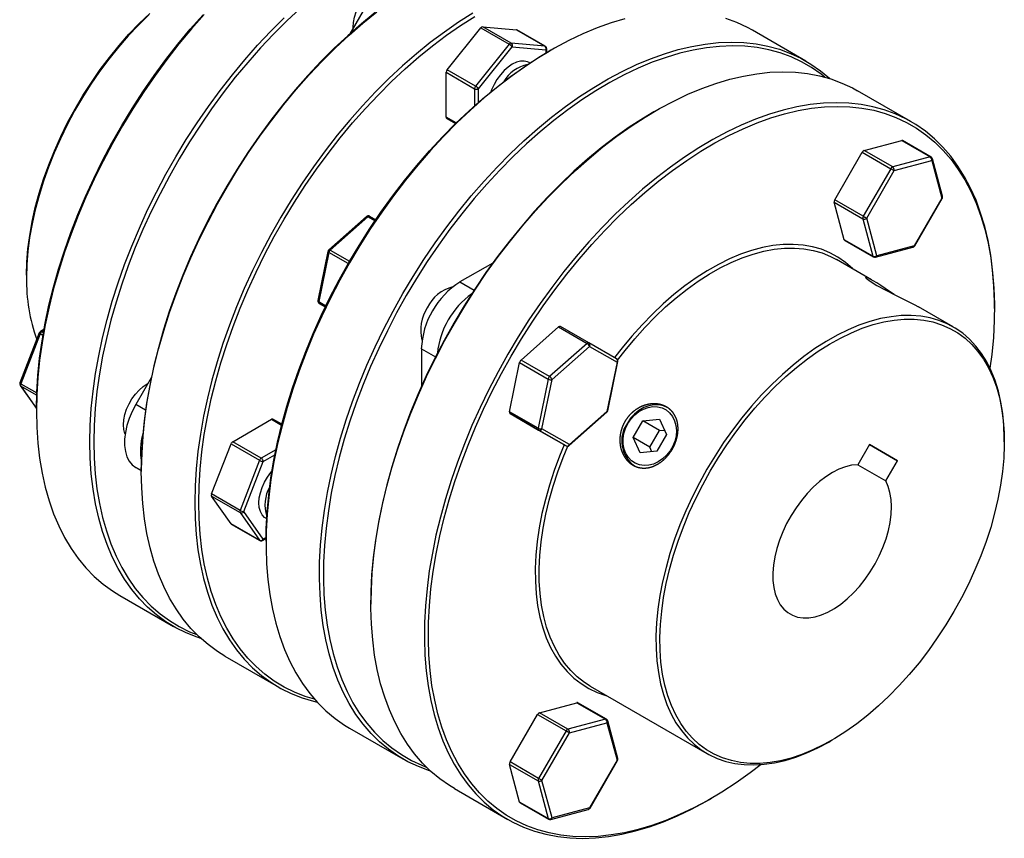
# Model space of a CAD drawing. Extents: x 0.3 to 10.6, y 0.2 to 8.2.
# Drawn here: x 7.3 to 9, y 6 to 7.4 of the extents above; entities that cross this region are included whole.
import ezdxf

# ---------------------------------------------------------------- set-up
doc = ezdxf.new("R2010")
doc.units = 0
doc.layers.get('0').update_dxf_attribs({"linetype": 'CONTINUOUS'})

msp = doc.modelspace()

# ---------------------------------------------------------------- linework, layer by layer
at = {"color": 7, "linetype": 'CONTINUOUS'}
for p, q in [((7.9098, 7.4708), (7.8826, 7.4237)), ((8.0535, 7.3605), (8.1126, 7.4341)), ((8.1126, 7.4341), (8.1628, 7.4052)), ((8.1161, 7.4361), (8.1753, 7.4308)), ((8.1662, 7.4072), (8.1161, 7.4361)), ((8.1753, 7.4308), (8.2254, 7.4019)), ((8.2261, 7.4017), (8.176, 7.4306)), ((8.6844, 7.3758), (8.5905, 7.43)), ((8.1628, 7.4052), (8.1036, 7.3316)), ((8.1088, 7.3271), (8.168, 7.4007)), ((8.2254, 7.4019), (8.1662, 7.4072)), ((8.168, 7.4007), (8.2271, 7.3954)), ((8.2286, 7.3905), (8.2286, 7.3974)), ((8.2361, 7.3949), (8.2326, 7.3929)), ((8.1036, 7.3316), (8.0535, 7.3605)), ((8.1989, 7.3721), (8.1975, 7.3729)), ((8.0517, 7.2771), (8.0517, 7.356)), ((8.0517, 7.356), (8.1019, 7.3271)), ((8.8689, 7.2693), (8.7749, 7.3236)), ((8.4205, 7.2884), (8.417, 7.2864)), ((8.0528, 7.2749), (8.0684, 7.2659)), ((8.7867, 7.2183), (8.8527, 7.236)), ((8.8527, 7.236), (8.9028, 7.2071)), ((8.9044, 7.2069), (8.8542, 7.2359)), ((8.735, 7.1317), (8.7833, 7.2154)), ((8.7833, 7.2154), (8.8334, 7.1864)), ((8.8368, 7.1894), (8.7867, 7.2183)), ((8.9028, 7.2071), (8.8368, 7.1894)), ((8.9243, 7.138), (8.9066, 7.204)), ((8.8334, 7.1864), (8.7851, 7.1028)), ((8.8394, 7.183), (8.9054, 7.2007)), ((8.9054, 7.2007), (8.9231, 7.1347)), ((8.7911, 7.0993), (8.8394, 7.183)), ((8.9231, 7.1347), (8.8747, 7.051)), ((8.8755, 7.0506), (8.9238, 7.1342)), ((8.7518, 7.0613), (8.7341, 7.1273)), ((8.7341, 7.1273), (8.7842, 7.0984)), ((8.7851, 7.1028), (8.735, 7.1317)), ((7.9116, 7.1021), (7.8456, 7.0436)), ((7.9139, 7.1018), (7.848, 7.0433)), ((7.9173, 7.1027), (7.9279, 7.0966)), ((8.7842, 7.0984), (8.8019, 7.0324)), ((8.8088, 7.0334), (8.7911, 7.0993)), ((8.8019, 7.0324), (8.7518, 7.0613)), ((8.7527, 7.06), (8.8028, 7.0311)), ((8.8066, 7.0306), (8.8725, 7.0483)), ((8.8747, 7.051), (8.8088, 7.0334)), ((7.844, 7.0409), (7.8264, 6.9545)), ((7.8455, 7.039), (7.8278, 6.9526)), ((8.1336, 7.0204), (8.076, 6.9872)), ((8.7995, 6.9912), (8.738, 7.0266)), ((7.314, 6.9991), (7.314, 6.9951)), ((7.8287, 6.9493), (7.8393, 6.9432)), ((8.9434, 6.9081), (8.8825, 6.9433)), ((9.0157, 6.9408), (9.0157, 6.9449)), ((8.1834, 6.8497), (8.2494, 6.9082)), ((8.2494, 6.9082), (8.2995, 6.8792)), ((8.3029, 6.8801), (8.2528, 6.9091)), ((7.3365, 6.8976), (7.3024, 6.8096)), ((7.3381, 6.8961), (7.3039, 6.8081)), ((7.3447, 6.9036), (7.3386, 6.9001)), ((8.2995, 6.8792), (8.2335, 6.8207)), ((8.2379, 6.8154), (8.3039, 6.8739)), ((8.3512, 6.8522), (8.3029, 6.8801)), ((8.3039, 6.8739), (8.3522, 6.846)), ((8.0082, 6.8696), (8.0082, 6.8031)), ((8.1633, 6.759), (8.1809, 6.8454)), ((8.1809, 6.8454), (8.2311, 6.8165)), ((8.2335, 6.8207), (8.1834, 6.8497)), ((8.3522, 6.846), (8.3345, 6.7596)), ((8.3358, 6.7606), (8.3535, 6.847)), ((7.3029, 6.805), (7.3314, 6.7644)), ((7.5334, 6.8188), (7.5061, 6.7717)), ((8.2311, 6.8165), (8.2134, 6.7301)), ((8.2202, 6.729), (8.2379, 6.8154)), ((7.3314, 6.7641), (7.3314, 6.76)), ((8.2134, 6.7301), (8.1633, 6.759)), ((8.2125, 6.7277), (8.1642, 6.7556)), ((8.1642, 6.7556), (8.2143, 6.7267)), ((8.2683, 6.6994), (8.3343, 6.7579)), ((8.3345, 6.7596), (8.2685, 6.7011)), ((7.6766, 6.7062), (7.7449, 6.7456)), ((7.763, 6.7368), (7.7473, 6.7459)), ((8.3803, 6.7135), (8.3973, 6.743)), ((8.3973, 6.743), (8.4267, 6.7457)), ((8.4268, 6.7259), (8.3973, 6.743)), ((8.4267, 6.7457), (8.4391, 6.7189)), ((8.2626, 6.6988), (8.2125, 6.7277)), ((8.2143, 6.7267), (8.2626, 6.6988)), ((8.2685, 6.7011), (8.2202, 6.729)), ((8.4098, 6.6964), (8.4268, 6.7259)), ((8.4391, 6.7189), (8.422, 6.6894)), ((8.4268, 6.7259), (8.4355, 6.7267)), ((7.6394, 6.6144), (7.6736, 6.7024)), ((7.6736, 6.7024), (7.7237, 6.6735)), ((7.7267, 6.6773), (7.6766, 6.7062)), ((8.3926, 6.6866), (8.3803, 6.7135)), ((8.4098, 6.6964), (8.3803, 6.7135)), ((8.7958, 6.7012), (8.7753, 6.6658)), ((8.845, 6.6728), (8.7958, 6.7012)), ((8.7958, 6.7012), (8.845, 6.6728)), ((9.0331, 6.7058), (9.0331, 6.7098)), ((8.422, 6.6894), (8.3926, 6.6866)), ((8.4134, 6.6886), (8.4098, 6.6964)), ((7.7237, 6.6735), (7.6895, 6.5855)), ((7.696, 6.5832), (7.7302, 6.6712)), ((8.7753, 6.6658), (8.8245, 6.6374)), ((8.8245, 6.6374), (8.845, 6.6728)), ((7.5061, 6.6609), (7.5158, 6.6553)), ((7.5158, 6.6576), (7.5158, 6.6536)), ((7.6895, 6.5855), (7.6394, 6.6144)), ((7.6736, 6.5618), (7.6394, 6.6104)), ((7.6394, 6.6104), (7.6895, 6.5815)), ((7.6895, 6.5815), (7.7237, 6.5329)), ((7.7302, 6.5346), (7.696, 6.5832)), ((7.7237, 6.5329), (7.6736, 6.5618)), ((7.6741, 6.5613), (7.7242, 6.5323)), ((7.7348, 6.5715), (7.7362, 6.5707)), ((7.7291, 6.5323), (7.7351, 6.5358)), ((7.7351, 6.531), (7.7351, 6.527)), ((7.4782, 6.4356), (7.5722, 6.3813)), ((7.9195, 6.4246), (7.9195, 6.4205)), ((7.6626, 6.3291), (7.7566, 6.2749)), ((8.305, 6.2765), (8.5103, 6.158)), ((8.2158, 6.2296), (8.2818, 6.2472)), ((8.2818, 6.2472), (8.3319, 6.2183)), ((8.3335, 6.2182), (8.2834, 6.2471)), ((8.1642, 6.1429), (8.2125, 6.2266)), ((8.2125, 6.2266), (8.2626, 6.1977)), ((8.2659, 6.2006), (8.2158, 6.2296)), ((8.3319, 6.2183), (8.2659, 6.2006)), ((8.3535, 6.1492), (8.3358, 6.2152)), ((7.8819, 6.2026), (7.9758, 6.1483)), ((8.2626, 6.1977), (8.2143, 6.114)), ((8.2685, 6.1942), (8.3345, 6.2119)), ((8.3345, 6.2119), (8.3522, 6.1459)), ((8.2202, 6.1106), (8.2685, 6.1942)), ((8.7269, 6.1794), (8.7304, 6.1815)), ((8.3522, 6.1459), (8.3039, 6.0623)), ((8.3047, 6.0618), (8.353, 6.1455)), ((8.1809, 6.0725), (8.1633, 6.1385)), ((8.1633, 6.1385), (8.2134, 6.1096)), ((8.2143, 6.114), (8.1642, 6.1429)), ((8.2379, 6.0446), (8.2202, 6.1106)), ((8.0663, 6.0961), (8.1603, 6.0418)), ((8.2134, 6.1096), (8.2311, 6.0436)), ((8.5146, 6.077), (8.5181, 6.079)), ((8.2311, 6.0436), (8.1809, 6.0725)), ((8.1819, 6.0713), (8.232, 6.0423)), ((8.2357, 6.0418), (8.3017, 6.0595)), ((8.3039, 6.0623), (8.2379, 6.0446))]:
    msp.add_line(p, q, dxfattribs=at)
at = {"color": 8, "linetype": 'CONTINUOUS'}
for p, q in [((8.2271, 7.3954), (8.2271, 7.3897)), ((8.1019, 7.3271), (8.1019, 7.2972)), ((8.1088, 7.3033), (8.1088, 7.3271)), ((8.0695, 7.2669), (8.0517, 7.2771)), ((7.9265, 7.0945), (7.9139, 7.1018)), ((8.8755, 7.0506), (8.8747, 7.051)), ((7.8796, 7.0194), (7.8455, 7.039)), ((7.848, 7.0433), (7.8821, 7.0236)), ((8.076, 6.9872), (8.1008, 6.9728)), ((7.8278, 6.9526), (7.8404, 6.9454)), ((7.8393, 6.9432), (7.8287, 6.9493)), ((7.3429, 6.8933), (7.3381, 6.8961)), ((7.3444, 6.9017), (7.3411, 6.8998)), ((7.3411, 6.8998), (7.3437, 6.8983)), ((8.0082, 6.8696), (8.033, 6.8553)), ((7.3039, 6.8081), (7.332, 6.7919)), ((7.3318, 6.7879), (7.3039, 6.804)), ((7.3039, 6.804), (7.3314, 6.7649)), ((7.5234, 6.7617), (7.5061, 6.7717)), ((7.7449, 6.7456), (7.7626, 6.7354)), ((7.7526, 6.6922), (7.7267, 6.6773)), ((7.7302, 6.6712), (7.7507, 6.6831)), ((7.5158, 6.6553), (7.5061, 6.6609)), ((7.7351, 6.5375), (7.7302, 6.5346)), ((8.353, 6.1455), (8.3522, 6.1459))]:
    msp.add_line(p, q, dxfattribs=at)
at = {"color": 7, "linetype": 'CONTINUOUS'}
for points in [[(7.8882, 7.4334), (7.8882, 7.4351), (7.8888, 7.4438), (7.8907, 7.453), (7.8938, 7.4624), (7.898, 7.4717), (7.9031, 7.4806), (7.9091, 7.4889), (7.9157, 7.4963), (7.9227, 7.5025), (7.93, 7.5074), (7.9372, 7.5109), (7.9442, 7.5128), (7.9453, 7.5129)], [(7.7952, 7.4684), (7.7715, 7.4463), (7.7481, 7.423), (7.7253, 7.3987), (7.7029, 7.3734), (7.6811, 7.3471), (7.66, 7.3199), (7.6395, 7.2919), (7.6197, 7.2632), (7.6007, 7.2338), (7.5825, 7.2038), (7.5652, 7.1733), (7.5488, 7.1424), (7.5333, 7.111), (7.5188, 7.0794), (7.5053, 7.0476), (7.4929, 7.0156), (7.4816, 6.9836), (7.4714, 6.9516), (7.4623, 6.9197), (7.4544, 6.8879), (7.4477, 6.8565), (7.4422, 6.8254), (7.4379, 6.7947), (7.4348, 6.7644), (7.4329, 6.7348), (7.4323, 6.7058), (7.4329, 6.6775), (7.4348, 6.65), (7.4379, 6.6234), (7.4422, 6.5976), (7.4477, 6.5729), (7.4544, 6.5492), (7.4623, 6.5266), (7.4714, 6.5051), (7.4816, 6.4849), (7.4929, 6.466), (7.5053, 6.4483), (7.5188, 6.432), (7.5333, 6.4171), (7.5488, 6.4036), (7.5652, 6.3916), (7.5825, 6.3811), (7.6007, 6.3721), (7.6132, 6.367)], [(7.6626, 6.3291), (7.6496, 6.3372), (7.6331, 6.3493), (7.6175, 6.3629), (7.6029, 6.3779), (7.5894, 6.3943), (7.5769, 6.4121), (7.5655, 6.4311), (7.5552, 6.4515), (7.5461, 6.4731), (7.5381, 6.4959), (7.5313, 6.5197), (7.5258, 6.5446), (7.5214, 6.5706), (7.5183, 6.5974), (7.5165, 6.6251), (7.5158, 6.6536), (7.5165, 6.6828), (7.5183, 6.7126), (7.5214, 6.743), (7.5258, 6.774), (7.5313, 6.8053), (7.5381, 6.837), (7.5461, 6.8689), (7.5552, 6.9011), (7.5655, 6.9333), (7.5769, 6.9655), (7.5894, 6.9977), (7.6029, 7.0298), (7.6175, 7.0616), (7.6331, 7.0932), (7.6496, 7.1244), (7.6671, 7.1551), (7.6854, 7.1853), (7.7045, 7.2149), (7.7244, 7.2438), (7.7451, 7.272), (7.7664, 7.2993), (7.7883, 7.3258), (7.8109, 7.3513), (7.8339, 7.3758), (7.8574, 7.3992), (7.8812, 7.4215), (7.9054, 7.4426), (7.9299, 7.4625)], [(7.9271, 7.4609), (7.9027, 7.4412), (7.8787, 7.4202), (7.855, 7.3981), (7.8317, 7.3748), (7.8088, 7.3505), (7.7864, 7.3251), (7.7647, 7.2989), (7.7435, 7.2717), (7.723, 7.2437), (7.7032, 7.215), (7.6842, 7.1856), (7.666, 7.1556), (7.6487, 7.1251), (7.6323, 7.0942), (7.6168, 7.0628), (7.6023, 7.0312), (7.5889, 6.9994), (7.5764, 6.9674), (7.5651, 6.9354), (7.5549, 6.9034), (7.5459, 6.8714), (7.538, 6.8397), (7.5312, 6.8083), (7.5257, 6.7771), (7.5214, 6.7464), (7.5183, 6.7162), (7.5165, 6.6866), (7.5158, 6.6576)], [(7.314, 6.9991), (7.3146, 7.0219), (7.3165, 7.0452), (7.3196, 7.0691), (7.3239, 7.0935), (7.3294, 7.1182), (7.3361, 7.1431), (7.344, 7.1681), (7.353, 7.1931), (7.363, 7.2181), (7.3741, 7.2429), (7.3862, 7.2674), (7.3993, 7.2915), (7.4132, 7.3152), (7.428, 7.3382), (7.4436, 7.3606), (7.4598, 7.3822), (7.4767, 7.403), (7.4942, 7.4228), (7.5122, 7.4416), (7.5306, 7.4593)], [(7.5293, 7.457), (7.511, 7.4391), (7.493, 7.4201), (7.4756, 7.4001), (7.4588, 7.3791), (7.4426, 7.3574), (7.4272, 7.3348), (7.4125, 7.3117), (7.3986, 7.2879), (7.3857, 7.2637), (7.3736, 7.2392), (7.3626, 7.2143), (7.3526, 7.1893), (7.3437, 7.1642), (7.336, 7.1392), (7.3293, 7.1142), (7.3238, 7.0896), (7.3195, 7.0652), (7.3165, 7.0413), (7.3146, 7.0179), (7.314, 6.9951)], [(7.6264, 7.4578), (7.6039, 7.4323), (7.582, 7.4058), (7.5606, 7.3785), (7.54, 7.3503), (7.5201, 7.3214), (7.5009, 7.2918), (7.4826, 7.2616), (7.4652, 7.2308), (7.4487, 7.1997), (7.4331, 7.1681), (7.4185, 7.1363), (7.4049, 7.1042), (7.3924, 7.072), (7.381, 7.0398), (7.3708, 7.0075), (7.3616, 6.9754), (7.3537, 6.9435), (7.3469, 6.9118), (7.3414, 6.8804), (7.337, 6.8495), (7.3339, 6.8191), (7.332, 6.7892), (7.3314, 6.76)], [(7.3314, 6.7641), (7.332, 6.7931), (7.3339, 6.8227), (7.337, 6.8529), (7.3413, 6.8836), (7.3468, 6.9147), (7.3535, 6.9462), (7.3614, 6.9779), (7.3705, 7.0098), (7.3807, 7.0418), (7.392, 7.0739), (7.4044, 7.1058), (7.4179, 7.1377), (7.4324, 7.1693), (7.4478, 7.2006), (7.4643, 7.2316), (7.4816, 7.2621), (7.4998, 7.2921), (7.5188, 7.3215), (7.5386, 7.3502), (7.5591, 7.3782), (7.5802, 7.4053), (7.602, 7.4316), (7.6244, 7.457)], [(7.6203, 6.3602), (7.614, 6.3623), (7.5949, 6.3698), (7.5766, 6.3789), (7.5591, 6.3894), (7.5426, 6.4015), (7.527, 6.4151), (7.5124, 6.4301), (7.4989, 6.4465), (7.4864, 6.4643), (7.475, 6.4834), (7.4647, 6.5037), (7.4556, 6.5253), (7.4476, 6.5481), (7.4409, 6.572), (7.4353, 6.5969), (7.431, 6.6228), (7.4279, 6.6496), (7.426, 6.6773), (7.4254, 6.7058), (7.426, 6.735), (7.4279, 6.7649), (7.431, 6.7953), (7.4353, 6.8262), (7.4409, 6.8575), (7.4476, 6.8892), (7.4556, 6.9212), (7.4647, 6.9533), (7.475, 6.9855), (7.4864, 7.0178), (7.4989, 7.05), (7.5124, 7.082), (7.527, 7.1139), (7.5426, 7.1454), (7.5591, 7.1766), (7.5766, 7.2073), (7.5949, 7.2375), (7.614, 7.2671), (7.634, 7.296), (7.6546, 7.3242), (7.6759, 7.3516), (7.6979, 7.378), (7.7204, 7.4035), (7.7434, 7.428), (7.7669, 7.4515)], [(8.0984, 7.4599), (8.0735, 7.444), (8.0486, 7.4268), (8.0239, 7.4082), (7.9994, 7.3884), (7.9752, 7.3673), (7.9513, 7.345), (7.9278, 7.3216), (7.9048, 7.2971), (7.8823, 7.2716), (7.8604, 7.2451), (7.839, 7.2177), (7.8184, 7.1896), (7.7985, 7.1607), (7.7793, 7.1311), (7.761, 7.1009), (7.7436, 7.0701), (7.727, 7.039), (7.7115, 7.0074), (7.6969, 6.9756), (7.6833, 6.9435), (7.6708, 6.9113), (7.6594, 6.879), (7.6492, 6.8468), (7.64, 6.8147), (7.6321, 6.7827), (7.6253, 6.7511), (7.6197, 6.7197), (7.6154, 6.6888), (7.6123, 6.6584), (7.6104, 6.6285), (7.6098, 6.5993)], [(7.6168, 6.5993), (7.6174, 6.6283), (7.6192, 6.658), (7.6223, 6.6882), (7.6266, 6.7189), (7.6322, 6.75), (7.6389, 6.7815), (7.6468, 6.8132), (7.6558, 6.8451), (7.666, 6.8771), (7.6774, 6.9091), (7.6898, 6.9411), (7.7032, 6.9729), (7.7177, 7.0046), (7.7332, 7.0359), (7.7496, 7.0669), (7.7669, 7.0974), (7.7851, 7.1274), (7.8041, 7.1568), (7.8239, 7.1855), (7.8444, 7.2134), (7.8656, 7.2406), (7.8874, 7.2669), (7.9097, 7.2922), (7.9326, 7.3166), (7.9559, 7.3398), (7.9796, 7.3619), (8.0037, 7.3829), (8.028, 7.4026), (8.0525, 7.4211), (8.0772, 7.4382), (8.102, 7.4539)], [(8.3659, 7.4501), (8.3416, 7.4428), (8.317, 7.434), (8.2923, 7.4237), (8.2674, 7.4118), (8.2424, 7.3985), (8.2174, 7.3837), (8.1925, 7.3675), (8.1677, 7.35), (8.143, 7.3311), (8.1186, 7.3109), (8.0945, 7.2895), (8.0707, 7.2669), (8.0473, 7.2432), (8.0244, 7.2185), (8.002, 7.1927), (7.9802, 7.166), (7.9591, 7.1385), (7.9386, 7.1101), (7.9189, 7.081), (7.8999, 7.0512), (7.8818, 7.0209)], [(8.5905, 7.43), (8.5816, 7.4349), (8.563, 7.4436), (8.5437, 7.4507)], [(8.176, 7.4306), (8.1757, 7.4307), (8.1753, 7.4308)], [(8.024, 6.1272), (8.0226, 6.1276), (8.0033, 6.1348), (7.9847, 6.1434), (7.9671, 6.1536), (7.9503, 6.1653), (7.9345, 6.1785), (7.9197, 6.1932), (7.9058, 6.2092), (7.8931, 6.2267), (7.8814, 6.2455), (7.8708, 6.2655), (7.8614, 6.2868), (7.8532, 6.3093), (7.8461, 6.3329), (7.8402, 6.3575), (7.8356, 6.3832), (7.8322, 6.4098), (7.83, 6.4373), (7.8291, 6.4656), (7.8294, 6.4946), (7.8309, 6.5243), (7.8337, 6.5546), (7.8378, 6.5854), (7.843, 6.6166), (7.8495, 6.6482), (7.8572, 6.6801), (7.866, 6.7122), (7.876, 6.7444), (7.8871, 6.7767), (7.8993, 6.8089), (7.9126, 6.841), (7.927, 6.8729), (7.9423, 6.9045), (7.9586, 6.9358), (7.9758, 6.9667), (7.9939, 6.997), (8.0128, 7.0268), (8.0326, 7.0558), (8.053, 7.0842), (8.0742, 7.1118), (8.096, 7.1385), (8.1184, 7.1642), (8.1413, 7.189), (8.1646, 7.2127), (8.1884, 7.2353), (8.2125, 7.2567), (8.237, 7.2768), (8.2616, 7.2957), (8.2865, 7.3133), (8.3114, 7.3295), (8.3364, 7.3443), (8.3613, 7.3576), (8.3862, 7.3694), (8.411, 7.3798), (8.4355, 7.3886), (8.4598, 7.3959), (8.4838, 7.4015), (8.5074, 7.4056), (8.5305, 7.4081), (8.5532, 7.409), (8.5753, 7.4082), (8.5967, 7.4059), (8.6176, 7.402), (8.6377, 7.3964), (8.657, 7.3893), (8.6755, 7.3807), (8.6932, 7.3705), (8.71, 7.3588), (8.7258, 7.3456), (8.7268, 7.3446)], [(8.7174, 7.3474), (8.7108, 7.3526), (8.6941, 7.3642), (8.6766, 7.3744), (8.6582, 7.383), (8.639, 7.39), (8.619, 7.3955), (8.5984, 7.3994), (8.577, 7.4018), (8.5551, 7.4025), (8.5326, 7.4016), (8.5096, 7.3991), (8.4862, 7.3951), (8.4624, 7.3894), (8.4383, 7.3822), (8.4139, 7.3735), (8.3893, 7.3632), (8.3646, 7.3514), (8.3398, 7.3382), (8.315, 7.3235), (8.2902, 7.3074), (8.2656, 7.29), (8.2411, 7.2712), (8.2168, 7.2512), (8.1929, 7.23), (8.1693, 7.2075), (8.1461, 7.184), (8.1233, 7.1594), (8.1011, 7.1338), (8.0795, 7.1073), (8.0584, 7.08), (8.0381, 7.0518), (8.0185, 7.0229), (7.9997, 6.9934), (7.9817, 6.9632), (7.9646, 6.9326), (7.9485, 6.9015), (7.9332, 6.8701), (7.919, 6.8384), (7.9058, 6.8066), (7.8937, 6.7746), (7.8826, 6.7425), (7.8727, 6.7105), (7.8639, 6.6787), (7.8563, 6.647), (7.8499, 6.6156), (7.8447, 6.5846), (7.8407, 6.554), (7.8379, 6.5239), (7.8363, 6.4945), (7.836, 6.4656), (7.837, 6.4375), (7.8391, 6.4102), (7.8425, 6.3838), (7.8471, 6.3583), (7.853, 6.3338), (7.86, 6.3104), (7.8682, 6.2881), (7.8775, 6.2669), (7.888, 6.247), (7.8996, 6.2284), (7.9123, 6.2111), (7.926, 6.1951), (7.9407, 6.1806), (7.9564, 6.1675), (7.9731, 6.1558), (7.9906, 6.1457), (8.009, 6.1371), (8.0169, 6.134)], [(7.8808, 7.0215), (7.8988, 7.0516), (7.9176, 7.0812), (7.9372, 7.1101), (7.9575, 7.1382), (7.9785, 7.1656), (8.0002, 7.1921), (8.0224, 7.2177), (8.0451, 7.2423), (8.0683, 7.2658), (8.092, 7.2882), (8.1159, 7.3095), (8.1402, 7.3295), (8.1647, 7.3483), (8.1893, 7.3657), (8.2141, 7.3818), (8.2326, 7.3929)], [(8.1975, 7.3729), (8.1948, 7.3742), (8.1889, 7.3756), (8.1823, 7.3754), (8.1752, 7.3735), (8.168, 7.37), (8.1607, 7.3651), (8.1537, 7.3589), (8.1471, 7.3515), (8.1411, 7.3432), (8.136, 7.3343), (8.1318, 7.325), (8.1306, 7.3218)], [(8.0663, 6.0961), (8.0576, 6.1014), (8.0408, 6.1131), (8.025, 6.1263), (8.0101, 6.141), (7.9963, 6.157), (7.9836, 6.1745), (7.9719, 6.1932), (7.9613, 6.2133), (7.9519, 6.2346), (7.9437, 6.257), (7.9366, 6.2806), (7.9307, 6.3053), (7.9261, 6.331), (7.9227, 6.3576), (7.9205, 6.3851), (7.9195, 6.4133), (7.9199, 6.4424), (7.9214, 6.4721), (7.9242, 6.5024), (7.9282, 6.5332), (7.9335, 6.5644), (7.94, 6.596), (7.9476, 6.6279), (7.9565, 6.66), (7.9665, 6.6922), (7.9776, 6.7244), (7.9898, 6.7567), (8.0031, 6.7888), (8.0174, 6.8207), (8.0328, 6.8523), (8.0491, 6.8836), (8.0663, 6.9144), (8.0844, 6.9448), (8.1033, 6.9745), (8.123, 7.0036), (8.1435, 7.032), (8.1647, 7.0595), (8.1865, 7.0862), (8.2088, 7.112), (8.2317, 7.1368), (8.2551, 7.1605), (8.2789, 7.183), (8.303, 7.2044), (8.3275, 7.2246), (8.3521, 7.2435), (8.3769, 7.2611), (8.4019, 7.2772), (8.4269, 7.292), (8.4518, 7.3054), (8.4767, 7.3172), (8.5015, 7.3276), (8.526, 7.3364), (8.5503, 7.3436), (8.5743, 7.3493), (8.5979, 7.3534), (8.621, 7.3559), (8.6436, 7.3567), (8.6657, 7.356), (8.6872, 7.3537), (8.708, 7.3497), (8.7281, 7.3442), (8.7475, 7.3371), (8.766, 7.3284), (8.7749, 7.3236)], [(9.0157, 6.9449), (9.0156, 6.952), (9.0147, 6.9803), (9.0125, 7.0078), (9.0091, 7.0344), (9.0045, 7.0601), (8.9986, 7.0848), (8.9915, 7.1084), (8.9833, 7.1308), (8.9739, 7.1521), (8.9633, 7.1722), (8.9516, 7.1909), (8.9389, 7.2084), (8.925, 7.2244), (8.9102, 7.2391), (8.8944, 7.2523), (8.8776, 7.264), (8.86, 7.2742), (8.8414, 7.2829), (8.8221, 7.29), (8.802, 7.2955), (8.7812, 7.2994), (8.7597, 7.3018), (8.7376, 7.3025), (8.715, 7.3016), (8.6918, 7.2991), (8.6682, 7.2951), (8.6443, 7.2894), (8.62, 7.2821), (8.5954, 7.2733), (8.5707, 7.263), (8.5458, 7.2511), (8.5208, 7.2378), (8.4958, 7.223), (8.4709, 7.2068), (8.4461, 7.1893), (8.4214, 7.1704), (8.397, 7.1502), (8.3728, 7.1288), (8.3491, 7.1062), (8.3257, 7.0825), (8.3028, 7.0578), (8.2804, 7.032), (8.2586, 7.0053), (8.2375, 6.9777), (8.217, 6.9494), (8.1973, 6.9203), (8.1783, 6.8905), (8.1602, 6.8602)], [(8.1662, 6.8568), (8.1842, 6.8869), (8.203, 6.9164), (8.2225, 6.9453), (8.2429, 6.9735), (8.2639, 7.0009), (8.2855, 7.0274), (8.3077, 7.053), (8.3305, 7.0775), (8.3537, 7.1011), (8.3773, 7.1235), (8.4013, 7.1447), (8.4255, 7.1648), (8.45, 7.1835), (8.4747, 7.201), (8.4994, 7.2171), (8.5242, 7.2317), (8.549, 7.245), (8.5738, 7.2568), (8.5983, 7.267), (8.6227, 7.2758), (8.6468, 7.283), (8.6706, 7.2886), (8.6941, 7.2927), (8.717, 7.2951), (8.7395, 7.296), (8.7615, 7.2953), (8.7828, 7.293), (8.8035, 7.2891), (8.8234, 7.2836), (8.8426, 7.2765), (8.861, 7.2679), (8.8786, 7.2578), (8.8952, 7.2461), (8.9109, 7.233), (8.9257, 7.2185), (8.9394, 7.2025), (8.9521, 7.1852), (8.9637, 7.1666), (8.9741, 7.1467), (8.9835, 7.1255), (8.9917, 7.1032), (8.9987, 7.0798), (9.0045, 7.0553), (9.0091, 7.0298), (9.0125, 7.0034), (9.0147, 6.9761), (9.0156, 6.948), (9.0153, 6.9192), (9.0138, 6.8897), (9.011, 6.8596), (9.0079, 6.8356)], [(8.417, 7.2864), (8.3985, 7.2753), (8.3738, 7.2592), (8.3491, 7.2418), (8.3246, 7.223), (8.3004, 7.203), (8.2764, 7.1818), (8.2528, 7.1593), (8.2296, 7.1358), (8.2068, 7.1112), (8.1846, 7.0856), (8.163, 7.0591), (8.142, 7.0318), (8.1216, 7.0036), (8.102, 6.9747), (8.0832, 6.9451), (8.0653, 6.915), (8.0482, 6.8844), (8.032, 6.8533), (8.0167, 6.8219), (8.0025, 6.7902), (7.9893, 6.7584), (7.9772, 6.7264), (7.9661, 6.6943), (7.9562, 6.6623), (7.9474, 6.6305), (7.9398, 6.5988), (7.9334, 6.5674), (7.9282, 6.5364), (7.9242, 6.5058), (7.9214, 6.4757), (7.9199, 6.4462), (7.9195, 6.4246)], [(8.8394, 7.183), (8.8388, 7.1833), (8.8382, 7.1837), (8.8374, 7.1841), (8.8366, 7.1846), (8.8358, 7.1851), (8.835, 7.1856), (8.8342, 7.186), (8.8334, 7.1864)], [(8.7851, 7.1028), (8.7859, 7.1024), (8.7867, 7.1019), (8.7875, 7.1014), (8.7883, 7.1009), (8.7891, 7.1005), (8.7899, 7.1), (8.7905, 7.0997), (8.7911, 7.0993)], [(8.7673, 7.0097), (8.766, 7.011), (8.7537, 7.0217), (8.7405, 7.0308), (8.7264, 7.0385), (8.7114, 7.0446), (8.6957, 7.0491), (8.6792, 7.052), (8.6621, 7.0533), (8.6445, 7.053), (8.6263, 7.0511), (8.6077, 7.0476), (8.5887, 7.0426), (8.5694, 7.0359), (8.5499, 7.0277), (8.5303, 7.018), (8.5107, 7.0069), (8.4911, 6.9943), (8.4715, 6.9803), (8.4522, 6.965), (8.4332, 6.9485), (8.4144, 6.9308), (8.3961, 6.912), (8.3783, 6.8921), (8.3611, 6.8712), (8.3479, 6.8541)], [(8.3533, 6.8499), (8.3663, 6.8668), (8.3834, 6.8874), (8.401, 6.907), (8.4191, 6.9257), (8.4376, 6.9432), (8.4564, 6.9595), (8.4755, 6.9746), (8.4948, 6.9884), (8.5142, 7.0009), (8.5337, 7.0119), (8.5531, 7.0215), (8.5723, 7.0296), (8.5914, 7.0362), (8.6101, 7.0412), (8.6285, 7.0447), (8.6465, 7.0465), (8.664, 7.0468), (8.6809, 7.0455), (8.6972, 7.0426), (8.7127, 7.0382), (8.7275, 7.0321), (8.738, 7.0266)], [(7.7351, 6.531), (7.7354, 6.5527), (7.737, 6.5822), (7.7398, 6.6123), (7.7438, 6.6429), (7.749, 6.6739), (7.7554, 6.7053), (7.763, 6.7369), (7.7718, 6.7688), (7.7817, 6.8008), (7.7927, 6.8328), (7.8049, 6.8648), (7.8181, 6.8967), (7.8323, 6.9284), (7.8475, 6.9598), (7.8637, 6.9909), (7.8808, 7.0215)], [(7.8818, 7.0209), (7.8646, 6.9901), (7.8483, 6.9588), (7.833, 6.9271), (7.8187, 6.8952), (7.8054, 6.8631), (7.7931, 6.8309), (7.782, 6.7987), (7.772, 6.7664), (7.7632, 6.7344), (7.7555, 6.7025), (7.7491, 6.6709), (7.7438, 6.6396), (7.7398, 6.6088), (7.737, 6.5785), (7.7354, 6.5488), (7.7351, 6.5198), (7.7361, 6.4915), (7.7382, 6.464), (7.7416, 6.4374), (7.7463, 6.4118), (7.7522, 6.3871), (7.7592, 6.3635), (7.7675, 6.341), (7.7769, 6.3197), (7.7874, 6.2997), (7.7991, 6.2809), (7.8119, 6.2635), (7.8257, 6.2474), (7.8405, 6.2328), (7.8564, 6.2196), (7.8731, 6.2079), (7.8819, 6.2026)], [(8.8394, 6.965), (8.8313, 6.9704), (8.8157, 6.9809), (8.8088, 6.9854), (8.8026, 6.9893), (8.7934, 6.9944), (8.7891, 6.9959), (8.7903, 6.9936), (8.7971, 6.9884), (8.809, 6.981), (8.8246, 6.9725), (8.842, 6.9637), (8.8594, 6.9552), (8.8673, 6.9513), (8.8745, 6.9476), (8.8825, 6.9432), (8.8825, 6.9432)], [(9.0331, 6.7098), (9.0331, 6.7126), (9.0323, 6.7346), (9.0303, 6.7558), (9.0271, 6.776), (9.0226, 6.7953), (9.017, 6.8136), (9.0102, 6.8307), (9.0023, 6.8466), (8.9932, 6.8612), (8.9831, 6.8745), (8.972, 6.8865), (8.9599, 6.897), (8.9468, 6.9061), (8.9328, 6.9136), (8.918, 6.9196), (8.9025, 6.9241), (8.8862, 6.927), (8.8693, 6.9283), (8.8518, 6.928), (8.8339, 6.9261), (8.8154, 6.9227), (8.7967, 6.9177), (8.7776, 6.9111), (8.7584, 6.903), (8.739, 6.8934), (8.7196, 6.8823), (8.7001, 6.8699), (8.6809, 6.8561), (8.6617, 6.841), (8.6429, 6.8247), (8.6244, 6.8071), (8.6063, 6.7885), (8.5887, 6.7689), (8.5716, 6.7483), (8.5552, 6.7268), (8.5395, 6.7046), (8.5245, 6.6816), (8.5103, 6.6581)], [(8.5162, 6.6546), (8.5304, 6.6782), (8.5454, 6.701), (8.5611, 6.7232), (8.5775, 6.7447), (8.5946, 6.7652), (8.6122, 6.7848), (8.6303, 6.8033), (8.6488, 6.8207), (8.6677, 6.8369), (8.6868, 6.8519), (8.7061, 6.8655), (8.7255, 6.8778), (8.7449, 6.8886), (8.7642, 6.898), (8.7834, 6.9059), (8.8024, 6.9122), (8.8211, 6.9169), (8.8394, 6.9201), (8.8573, 6.9217), (8.8746, 6.9217), (8.8914, 6.92), (8.9075, 6.9168), (8.9228, 6.912), (8.9374, 6.9056), (8.9511, 6.8977), (8.964, 6.8882), (8.9758, 6.8773), (8.9867, 6.865), (8.9965, 6.8513), (9.0052, 6.8363), (9.0127, 6.82), (9.0191, 6.8026), (9.0244, 6.784), (9.0284, 6.7644), (9.0312, 6.7438), (9.0327, 6.7224), (9.033, 6.7002), (9.0321, 6.6772), (9.0299, 6.6537), (9.0265, 6.6297), (9.0219, 6.6053), (9.0161, 6.5805), (9.0091, 6.5556), (9.0009, 6.5305), (8.9917, 6.5055), (8.9814, 6.4806), (8.97, 6.4558), (8.9577, 6.4314), (8.9444, 6.4074), (8.9302, 6.3839), (8.9153, 6.361), (8.8995, 6.3388), (8.8831, 6.3174), (8.866, 6.2969), (8.8484, 6.2773), (8.8303, 6.2588), (8.8118, 6.2414), (8.7929, 6.2251), (8.7738, 6.2102), (8.7546, 6.1965), (8.7352, 6.1843), (8.7158, 6.1734), (8.6964, 6.1641), (8.6772, 6.1562), (8.6582, 6.1499), (8.6395, 6.1451), (8.6212, 6.1419), (8.6033, 6.1404), (8.586, 6.1404), (8.5692, 6.142), (8.5532, 6.1453), (8.5378, 6.1501), (8.5232, 6.1565), (8.5095, 6.1644), (8.4967, 6.1738), (8.4848, 6.1847), (8.474, 6.197), (8.4642, 6.2107), (8.4555, 6.2257), (8.4479, 6.242), (8.4415, 6.2595), (8.4363, 6.278), (8.4323, 6.2976), (8.4295, 6.3182), (8.4279, 6.3397), (8.4276, 6.3619), (8.4285, 6.3848), (8.4307, 6.4083), (8.4341, 6.4324), (8.4387, 6.4568), (8.4446, 6.4815), (8.4516, 6.5065), (8.4597, 6.5315), (8.4689, 6.5566), (8.4793, 6.5815), (8.4906, 6.6062), (8.503, 6.6306), (8.5162, 6.6546)], [(8.1602, 6.8602), (8.143, 6.8293), (8.1267, 6.7981), (8.1114, 6.7664), (8.0971, 6.7345), (8.0838, 6.7024), (8.0715, 6.6702), (8.0604, 6.638), (8.0504, 6.6057), (8.0416, 6.5736), (8.0339, 6.5418), (8.0275, 6.5102), (8.0222, 6.4789), (8.0182, 6.4481), (8.0154, 6.4178), (8.0138, 6.3881), (8.0135, 6.3591), (8.0144, 6.3308), (8.0166, 6.3033), (8.02, 6.2767), (8.0247, 6.2511), (8.0305, 6.2264), (8.0376, 6.2028), (8.0459, 6.1803), (8.0553, 6.159), (8.0658, 6.139), (8.0775, 6.1202), (8.0903, 6.1028), (8.1041, 6.0867), (8.1189, 6.0721), (8.1347, 6.0589), (8.1515, 6.0472), (8.1692, 6.0369), (8.1877, 6.0283), (8.207, 6.0212), (8.2271, 6.0157), (8.248, 6.0117), (8.2694, 6.0094), (8.2915, 6.0086), (8.3142, 6.0095), (8.3373, 6.012), (8.3609, 6.0161), (8.3849, 6.0218), (8.4092, 6.029), (8.4337, 6.0378), (8.4585, 6.0482), (8.4834, 6.06), (8.5083, 6.0734), (8.5146, 6.077)], [(8.6054, 6.1383), (8.5861, 6.1236), (8.5614, 6.1062), (8.5367, 6.0901), (8.5118, 6.0754), (8.487, 6.0622), (8.4623, 6.0504), (8.4378, 6.0401), (8.4134, 6.0314), (8.3893, 6.0242), (8.3655, 6.0185), (8.342, 6.0145), (8.3191, 6.012), (8.2966, 6.0111), (8.2746, 6.0119), (8.2533, 6.0142), (8.2326, 6.0181), (8.2127, 6.0236), (8.1935, 6.0306), (8.1751, 6.0392), (8.1575, 6.0494), (8.1409, 6.061), (8.1252, 6.0741), (8.1104, 6.0887), (8.0967, 6.1046), (8.084, 6.1219), (8.0724, 6.1406), (8.0619, 6.1605), (8.0526, 6.1816), (8.0444, 6.2039), (8.0374, 6.2274), (8.0316, 6.2519), (8.0269, 6.2773), (8.0236, 6.3038), (8.0214, 6.3311), (8.0205, 6.3592), (8.0208, 6.388), (8.0223, 6.4175), (8.0251, 6.4475), (8.0291, 6.4781), (8.0343, 6.5092), (8.0407, 6.5405), (8.0484, 6.5722), (8.0571, 6.6041), (8.067, 6.6361), (8.0781, 6.6681), (8.0902, 6.7001), (8.1034, 6.732), (8.1177, 6.7637), (8.1329, 6.7951), (8.1491, 6.8261), (8.1662, 6.8568)], [(7.4874, 6.7199), (7.487, 6.7209), (7.4852, 6.7279), (7.4845, 6.7359), (7.4852, 6.7447), (7.487, 6.7539), (7.4901, 6.7633), (7.4943, 6.7726), (7.4994, 6.7815), (7.5054, 6.7897), (7.512, 6.7971), (7.519, 6.8033), (7.5263, 6.8083), (7.5277, 6.8091)], [(7.5061, 6.7717), (7.4998, 6.7596), (7.4946, 6.7471), (7.4905, 6.7346), (7.4878, 6.7223), (7.4864, 6.7105), (7.4864, 6.6993), (7.4878, 6.689), (7.4905, 6.6799), (7.4946, 6.672), (7.4998, 6.6656), (7.5061, 6.6609)], [(8.4417, 6.7659), (8.4417, 6.7659), (8.434, 6.7693), (8.4256, 6.7711), (8.4168, 6.7711), (8.4079, 6.7694), (8.3991, 6.7661), (8.3907, 6.7612), (8.383, 6.7549), (8.3761, 6.7474), (8.3704, 6.7389)], [(7.3314, 6.76), (7.332, 6.7316), (7.3339, 6.7039), (7.337, 6.677), (7.3414, 6.6511), (7.3469, 6.6262), (7.3537, 6.6023), (7.3616, 6.5796), (7.3708, 6.558), (7.381, 6.5376), (7.3924, 6.5185), (7.4049, 6.5007), (7.4185, 6.4843), (7.4331, 6.4693), (7.4487, 6.4558), (7.4652, 6.4437), (7.4782, 6.4356)], [(8.3714, 6.7383), (8.3768, 6.7463), (8.3833, 6.7533), (8.3907, 6.7592), (8.3987, 6.7637), (8.407, 6.7666), (8.4154, 6.7679), (8.4236, 6.7676), (8.4314, 6.7656), (8.4384, 6.762), (8.4446, 6.757), (8.4496, 6.7506), (8.4533, 6.7431), (8.4557, 6.7348), (8.4565, 6.7259), (8.4559, 6.7166), (8.4538, 6.7073), (8.4502, 6.6984), (8.4454, 6.69), (8.4394, 6.6824), (8.4324, 6.6759), (8.4247, 6.6707), (8.4166, 6.667), (8.4082, 6.6649), (8.3998, 6.6644), (8.3918, 6.6655), (8.3843, 6.6683), (8.3777, 6.6727), (8.3721, 6.6784), (8.3677, 6.6854), (8.3646, 6.6933), (8.363, 6.702), (8.3629, 6.7111), (8.3643, 6.7204), (8.3672, 6.7295), (8.3714, 6.7383)], [(8.2593, 6.7007), (8.2511, 6.6807), (8.2417, 6.6554), (8.2333, 6.63), (8.2262, 6.6047), (8.2202, 6.5797), (8.2154, 6.5549), (8.2119, 6.5305), (8.2095, 6.5066), (8.2084, 6.4833), (8.2086, 6.4607), (8.21, 6.4389), (8.2126, 6.4179), (8.2165, 6.3979), (8.2216, 6.3789), (8.2279, 6.3611), (8.2353, 6.3444), (8.2439, 6.3289), (8.2536, 6.3148), (8.2643, 6.302), (8.2761, 6.2906), (8.2889, 6.2807), (8.3026, 6.2723), (8.3171, 6.2654), (8.3324, 6.2601), (8.3343, 6.2596)], [(8.305, 6.2765), (8.2949, 6.2829), (8.2823, 6.2927), (8.2707, 6.3039), (8.26, 6.3166), (8.2505, 6.3306), (8.242, 6.3458), (8.2346, 6.3623), (8.2284, 6.38), (8.2234, 6.3988), (8.2195, 6.4186), (8.2169, 6.4393), (8.2155, 6.4609), (8.2154, 6.4832), (8.2165, 6.5063), (8.2188, 6.5299), (8.2223, 6.554), (8.227, 6.5785), (8.2329, 6.6033), (8.24, 6.6283), (8.2482, 6.6533), (8.2575, 6.6784), (8.2657, 6.6982)], [(8.7753, 6.6658), (8.7647, 6.6647), (8.7537, 6.662), (8.7424, 6.6577), (8.731, 6.6519), (8.7195, 6.6447), (8.7082, 6.6361), (8.6971, 6.6262), (8.6865, 6.6151), (8.6763, 6.6031), (8.6669, 6.5901), (8.6582, 6.5765), (8.6503, 6.5623), (8.6435, 6.5478), (8.6376, 6.533), (8.6329, 6.5182), (8.6294, 6.5036), (8.6271, 6.4893), (8.626, 6.4755), (8.6262, 6.4623), (8.6276, 6.45), (8.6303, 6.4387), (8.6342, 6.4285), (8.6392, 6.4195), (8.6454, 6.4119), (8.6526, 6.4057), (8.6607, 6.401), (8.6696, 6.3979), (8.6793, 6.3964), (8.6896, 6.3965), (8.7004, 6.3983), (8.7115, 6.4016), (8.7229, 6.4065), (8.7344, 6.4129), (8.7458, 6.4207), (8.757, 6.4299), (8.7679, 6.4403), (8.7784, 6.4517), (8.7882, 6.4642), (8.7974, 6.4774), (8.8058, 6.4913), (8.8132, 6.5056), (8.8197, 6.5203), (8.8251, 6.5351), (8.8293, 6.5498), (8.8323, 6.5644), (8.8342, 6.5785), (8.8347, 6.592), (8.834, 6.6048), (8.8321, 6.6168), (8.8289, 6.6276), (8.8245, 6.6374)], [(7.7348, 6.5715), (7.7323, 6.5732), (7.7281, 6.5776), (7.7251, 6.5835), (7.7232, 6.5905), (7.7226, 6.5985), (7.7232, 6.6073), (7.7251, 6.6165), (7.7281, 6.6259), (7.7323, 6.6352), (7.7375, 6.6441), (7.7434, 6.6523), (7.7457, 6.655)], [(8.5103, 6.6581), (8.497, 6.634), (8.4846, 6.6096), (8.4732, 6.5848), (8.4629, 6.5599), (8.4535, 6.5348), (8.4453, 6.5097), (8.4383, 6.4847), (8.4323, 6.46), (8.4276, 6.4355), (8.4241, 6.4114), (8.4218, 6.3877), (8.4207, 6.3647), (8.4209, 6.3424), (8.4222, 6.3208), (8.4249, 6.3001), (8.4287, 6.2803), (8.4337, 6.2615), (8.4399, 6.2438), (8.4473, 6.2273), (8.4558, 6.212), (8.4654, 6.198), (8.476, 6.1854), (8.4876, 6.1742), (8.5002, 6.1644), (8.5138, 6.156), (8.5281, 6.1493), (8.5433, 6.144), (8.5592, 6.1403), (8.5758, 6.1382), (8.593, 6.1377), (8.6108, 6.1388), (8.629, 6.1415), (8.6476, 6.1457), (8.6665, 6.1515), (8.6857, 6.1589), (8.705, 6.1677), (8.7244, 6.178), (8.7269, 6.1794)], [(7.6098, 6.5993), (7.6104, 6.5708), (7.6123, 6.5432), (7.6154, 6.5163), (7.6197, 6.4904), (7.6253, 6.4655), (7.6321, 6.4416), (7.64, 6.4189), (7.6492, 6.3973), (7.6594, 6.3769), (7.6708, 6.3578), (7.6833, 6.34), (7.6969, 6.3236), (7.7115, 6.3086), (7.727, 6.2951), (7.7436, 6.283), (7.761, 6.2724), (7.7793, 6.2633), (7.7985, 6.2558), (7.8184, 6.2499), (7.8248, 6.2484)], [(7.8204, 6.2532), (7.8041, 6.2582), (7.7851, 6.2657), (7.7669, 6.2747), (7.7496, 6.2852), (7.7332, 6.2972), (7.7177, 6.3106), (7.7032, 6.3255), (7.6898, 6.3418), (7.6774, 6.3595), (7.666, 6.3785), (7.6558, 6.3987), (7.6468, 6.4201), (7.6389, 6.4427), (7.6322, 6.4664), (7.6266, 6.4912), (7.6223, 6.5169), (7.6192, 6.5435), (7.6174, 6.571), (7.6168, 6.5993)], [(7.6736, 6.5618), (7.6738, 6.5615), (7.6741, 6.5613), (7.6741, 6.5613)], [(8.2626, 6.1977), (8.2633, 6.1972), (8.2641, 6.1968), (8.2649, 6.1963), (8.2658, 6.1958), (8.2666, 6.1954), (8.2673, 6.1949), (8.268, 6.1945), (8.2685, 6.1942)], [(8.2202, 6.1106), (8.2197, 6.1109), (8.219, 6.1113), (8.2183, 6.1117), (8.2175, 6.1122), (8.2166, 6.1126), (8.2158, 6.1131), (8.215, 6.1136), (8.2143, 6.114)]]:
    msp.add_lwpolyline(points, dxfattribs=at)
at = {"color": 8, "linetype": 'CONTINUOUS'}
for points in [[(8.2254, 7.4019), (8.2258, 7.4018), (8.2261, 7.4017)], [(8.9231, 7.1347), (8.9235, 7.1345), (8.9237, 7.1343), (8.9238, 7.1342), (8.9238, 7.1342)], [(7.3029, 6.805), (7.3033, 6.8045), (7.3039, 6.804)], [(8.3039, 6.0623), (8.3043, 6.062), (8.3046, 6.0619), (8.3047, 6.0618), (8.3047, 6.0618)]]:
    msp.add_lwpolyline(points, dxfattribs=at)
at = {"color": 7, "linetype": 'CONTINUOUS'}
for centre, radius, start, end in [((8.1164, 7.4316), 0.00449, 93.4295, 146.5651), ((8.1665, 7.4027), 0.00449, 93.4295, 146.5651), ((8.1533, 7.3889), 0.0188, 38.7705, 59.8956), ((8.1631, 7.4028), 0.00534, 336.0238, 53.9768), ((8.2222, 7.3976), 0.00534, 336.0238, 53.9768), ((8.2237, 7.3974), 0.00492, 0, 60.0027), ((8.0593, 7.3557), 0.00755, 140.2279, 177.3607), ((8.2056, 7.3106), 0.0599, 100.0539, 151.0132), ((8.1094, 7.3267), 0.00755, 140.2279, 177.3607), ((8.1053, 7.3338), 0.00756, 242.6097, 297.3903), ((8.0942, 7.3153), 0.0188, 38.7705, 59.8956), ((8.0541, 7.2768), 0.00235, 172.6245, 236.0633), ((8.8533, 7.2341), 0.00203, 62.18, 107.6081), ((8.7888, 7.2125), 0.00618, 110.2567, 152.8704), ((8.8992, 7.2019), 0.00625, 348.3693, 55.4658), ((8.9019, 7.2027), 0.00492, 14.9989, 60.0027), ((8.839, 7.1836), 0.00618, 110.2567, 152.8704), ((8.8333, 7.1843), 0.00625, 348.3693, 55.4658), ((8.9196, 7.1367), 0.00492, 330, 0), ((8.9196, 7.1367), 0.00492, 0, 14.9989), ((8.7402, 7.1283), 0.00618, 147.1309, 189.7398), ((7.9148, 7.0985), 0.00492, 60.0027, 131.5636), ((7.9163, 7.0999), 0.00304, 70.136, 139.8555), ((8.7903, 7.0994), 0.00618, 147.1309, 189.7398), ((8.7869, 7.104), 0.00625, 244.5385, 311.6279), ((8.7537, 7.0617), 0.00197, 191.7334, 238.475), ((8.8713, 7.053), 0.00492, 284.9958, 330), ((7.8489, 7.0399), 0.00492, 131.5636, 168.4353), ((7.8534, 7.0373), 0.00808, 132.2728, 167.7272), ((8.8046, 7.038), 0.00625, 244.5385, 311.6279), ((8.8053, 7.0354), 0.00492, 240.0027, 284.9958), ((7.6201, 6.9896), 0.3061, 178.9705, 199.7762), ((8.1549, 6.8632), 0.1469, 122.4873, 177.5127), ((8.0787, 6.9142), 0.0661, 103.2922, 155.243), ((8.1861, 6.8452), 0.1507, 126.3891, 173.6113), ((7.8312, 6.9535), 0.00492, 168.4353, 239.9946), ((7.8307, 6.9516), 0.00304, 160.145, 229.8527), ((8.0773, 6.903), 0.0704, 146.4467, 195.0222), ((8.2517, 6.9062), 0.00304, 70.136, 139.8555), ((7.3411, 6.8958), 0.00492, 119.9973, 158.7943), ((7.3452, 6.8935), 0.00755, 122.638, 159.7729), ((8.3018, 6.8773), 0.00304, 70.136, 139.8555), ((8.2943, 6.8705), 0.0102, 19.3598, 59.0466), ((8.3002, 6.8765), 0.00454, 324.8149, 53.6488), ((8.1888, 6.8437), 0.00808, 132.2728, 167.7272), ((8.3487, 6.848), 0.00492, 0, 59.9946), ((8.3485, 6.8486), 0.00454, 324.8149, 53.6488), ((8.3487, 6.848), 0.00492, 348.4353, 0), ((8.239, 6.8147), 0.00808, 132.2728, 167.7272), ((8.2283, 6.812), 0.0102, 19.3598, 59.0466), ((7.307, 6.8078), 0.00492, 158.7943, 215.1007), ((7.308, 6.8061), 0.00449, 153.4364, 206.5636), ((8.236, 6.8254), 0.0102, 240.958, 280.6343), ((8.1661, 6.758), 0.00304, 160.145, 229.8527), ((8.331, 6.7616), 0.00492, 311.5636, 348.4353), ((7.7463, 6.7436), 0.00249, 65.8432, 125.4672), ((8.4146, 6.7074), 0.0542, 144.5791, 233.8782), ((7.6125, 6.6902), 0.0983, 162.8059, 190.999), ((8.2162, 6.729), 0.00304, 160.145, 229.8527), ((8.2183, 6.739), 0.0102, 240.958, 280.6343), ((8.2161, 6.7309), 0.00454, 246.3569, 335.1837), ((7.6806, 6.6998), 0.00755, 122.638, 159.7729), ((8.2644, 6.703), 0.00454, 246.3569, 335.1837), ((8.265, 6.7031), 0.00492, 240.0027, 311.5636), ((7.7307, 6.6709), 0.00755, 122.638, 159.7729), ((7.733, 6.6898), 0.0188, 240.1095, 261.2221), ((7.7226, 6.6709), 0.00756, 2.6055, 57.3945), ((7.6434, 6.6124), 0.00449, 153.4364, 206.5636), ((7.7976, 6.5952), 0.0643, 150.8182, 198.1129), ((7.6935, 6.5835), 0.00449, 153.4364, 206.5636), ((7.6989, 6.6018), 0.0188, 240.1095, 261.2221), ((7.6917, 6.5863), 0.00534, 246.028, 323.9743), ((7.7258, 6.5377), 0.00534, 246.028, 323.9743), ((7.7267, 6.5366), 0.00492, 240.0027, 299.9973), ((8.2824, 6.2453), 0.00203, 62.18, 107.6081), ((8.218, 6.2238), 0.00618, 110.2567, 152.8704), ((8.3284, 6.2132), 0.00625, 348.3693, 55.4658), ((8.331, 6.2139), 0.00492, 14.9989, 60.0027), ((8.2681, 6.1948), 0.00618, 110.2567, 152.8704), ((8.2624, 6.1955), 0.00625, 348.3693, 55.4658), ((8.3487, 6.1479), 0.00492, 330, 0), ((8.3487, 6.1479), 0.00492, 0, 14.9989), ((8.1694, 6.1396), 0.00618, 147.1309, 189.7398), ((8.2195, 6.1106), 0.00618, 147.1309, 189.7398), ((8.2161, 6.1152), 0.00625, 244.5385, 311.6279), ((8.1829, 6.0729), 0.00197, 191.7334, 238.475), ((8.3004, 6.0643), 0.00492, 284.9958, 330), ((8.2337, 6.0493), 0.00625, 244.5385, 311.6279), ((8.2344, 6.0466), 0.00492, 240.0027, 284.9958)]:
    msp.add_arc(centre, radius, start, end, dxfattribs=at)
at = {"color": 8, "linetype": 'CONTINUOUS'}
for centre, radius, start, end in [((8.2261, 7.3976), 0.00248, 294.3747, 354.3052), ((8.9034, 7.2052), 0.00203, 62.18, 107.6081), ((8.9034, 7.2033), 0.00331, 306.6265, 10.957), ((8.9211, 7.1373), 0.00331, 306.6265, 10.957), ((7.9125, 7.1002), 0.00218, 49.0258, 115.5284), ((8.8714, 7.0515), 0.00337, 289.6861, 352.7234), ((7.8462, 7.0411), 0.00218, 184.4808, 250.9821), ((7.8465, 7.0417), 0.00218, 49.0258, 115.5284), ((8.8039, 7.0328), 0.00201, 192.1153, 238.0932), ((8.8054, 7.0338), 0.00337, 289.6861, 352.7234), ((7.8285, 6.9547), 0.00218, 184.4808, 250.9821), ((7.3389, 6.8985), 0.0025, 200.2633, 252.1043), ((7.3397, 6.8978), 0.00248, 54.3824, 114.3071), ((8.352, 6.8475), 0.00159, 275.1721, 339.4467), ((7.3047, 6.8104), 0.0025, 200.2633, 252.1043), ((8.3331, 6.7589), 0.00159, 320.5485, 24.8187), ((8.3344, 6.7611), 0.00159, 275.1721, 339.4467), ((8.2671, 6.7004), 0.00159, 320.5485, 24.8187), ((7.7251, 6.5338), 0.00172, 214.4635, 239.8446), ((7.7278, 6.5343), 0.00236, 304.0564, 7.2558), ((8.3325, 6.2164), 0.00203, 62.18, 107.6081), ((8.3325, 6.2146), 0.00337, 307.2748, 10.3088), ((8.3501, 6.1486), 0.00337, 307.2748, 10.3088), ((8.3006, 6.0626), 0.00331, 289.038, 353.3715), ((8.233, 6.044), 0.00201, 192.1153, 238.0932), ((8.2346, 6.045), 0.00331, 289.038, 353.3715)]:
    msp.add_arc(centre, radius, start, end, dxfattribs=at)
at = {"color": 7, "linetype": 'CONTINUOUS'}
msp.add_open_spline([(8.4475, 6.6899), (8.4514, 6.6966), (8.453, 6.7001), (8.4551, 6.7054), (8.4558, 6.7072), (8.4569, 6.7108), (8.4574, 6.7127), (8.4587, 6.7181), (8.4592, 6.7218), (8.4596, 6.7289), (8.4595, 6.7325), (8.4586, 6.7393), (8.4579, 6.7425), (8.4563, 6.7472), (8.4556, 6.7487), (8.4543, 6.7516), (8.4527, 6.7544), (8.4509, 6.757), (8.4489, 6.7594), (8.4478, 6.7606), (8.4444, 6.7639), (8.4419, 6.7657), (8.4365, 6.7689), (8.4335, 6.7702), (8.4273, 6.772), (8.4241, 6.7726), (8.419, 6.7729), (8.4173, 6.773), (8.4138, 6.7728), (8.4121, 6.7727), (8.4069, 6.772), (8.4035, 6.7712), (8.3966, 6.7688), (8.3932, 6.7673), (8.3884, 6.7645), (8.3868, 6.7636), (8.3837, 6.7614), (8.3821, 6.7602), (8.3778, 6.7566), (8.375, 6.7539), (8.3701, 6.748), (8.3678, 6.7448), (8.364, 6.7381), (8.3623, 6.7346), (8.3604, 6.7292), (8.3598, 6.7273), (8.3588, 6.7236), (8.358, 6.7199), (8.3575, 6.7162), (8.3572, 6.7124), (8.3571, 6.7105), (8.3572, 6.7049), (8.3575, 6.7012), (8.3589, 6.6941), (8.36, 6.6907), (8.3626, 6.6842), (8.3642, 6.6812), (8.367, 6.677), (8.368, 6.6756), (8.3702, 6.6731), (8.3713, 6.6719), (8.3748, 6.6686), (8.3773, 6.6666), (8.3829, 6.6635), (8.3857, 6.6622), (8.3902, 6.6609), (8.3918, 6.6606), (8.3949, 6.6601), (8.3965, 6.6599), (8.4012, 6.6597), (8.4044, 6.66), (8.4109, 6.6612), (8.4141, 6.6622), (8.4204, 6.6649), (8.4235, 6.6665), (8.4295, 6.6705), (8.4324, 6.6727), (8.4379, 6.6778), (8.4405, 6.6806), (8.4453, 6.6866), (8.4475, 6.6899), (8.4514, 6.6966)], degree=3, knots=[-0.03125, -0.03125, 0, 0, 0.03125, 0.03125, 0.046875, 0.046875, 0.0625, 0.0625, 0.09375, 0.09375, 0.125, 0.125, 0.15625, 0.15625, 0.171875, 0.171875, 0.1875, 0.203125, 0.203125, 0.21875, 0.21875, 0.25, 0.25, 0.28125, 0.28125, 0.3125, 0.3125, 0.328125, 0.328125, 0.34375, 0.34375, 0.375, 0.375, 0.40625, 0.40625, 0.421875, 0.421875, 0.4375, 0.4375, 0.46875, 0.46875, 0.5, 0.5, 0.53125, 0.53125, 0.546875, 0.546875, 0.5625, 0.578125, 0.578125, 0.59375, 0.59375, 0.625, 0.625, 0.65625, 0.65625, 0.6875, 0.6875, 0.703125, 0.703125, 0.71875, 0.71875, 0.75, 0.75, 0.78125, 0.78125, 0.796875, 0.796875, 0.8125, 0.8125, 0.84375, 0.84375, 0.875, 0.875, 0.90625, 0.90625, 0.9375, 0.9375, 0.96875, 0.96875, 1, 1, 1.03125, 1.03125], dxfattribs=at)

doc.saveas('drawing.dxf')
